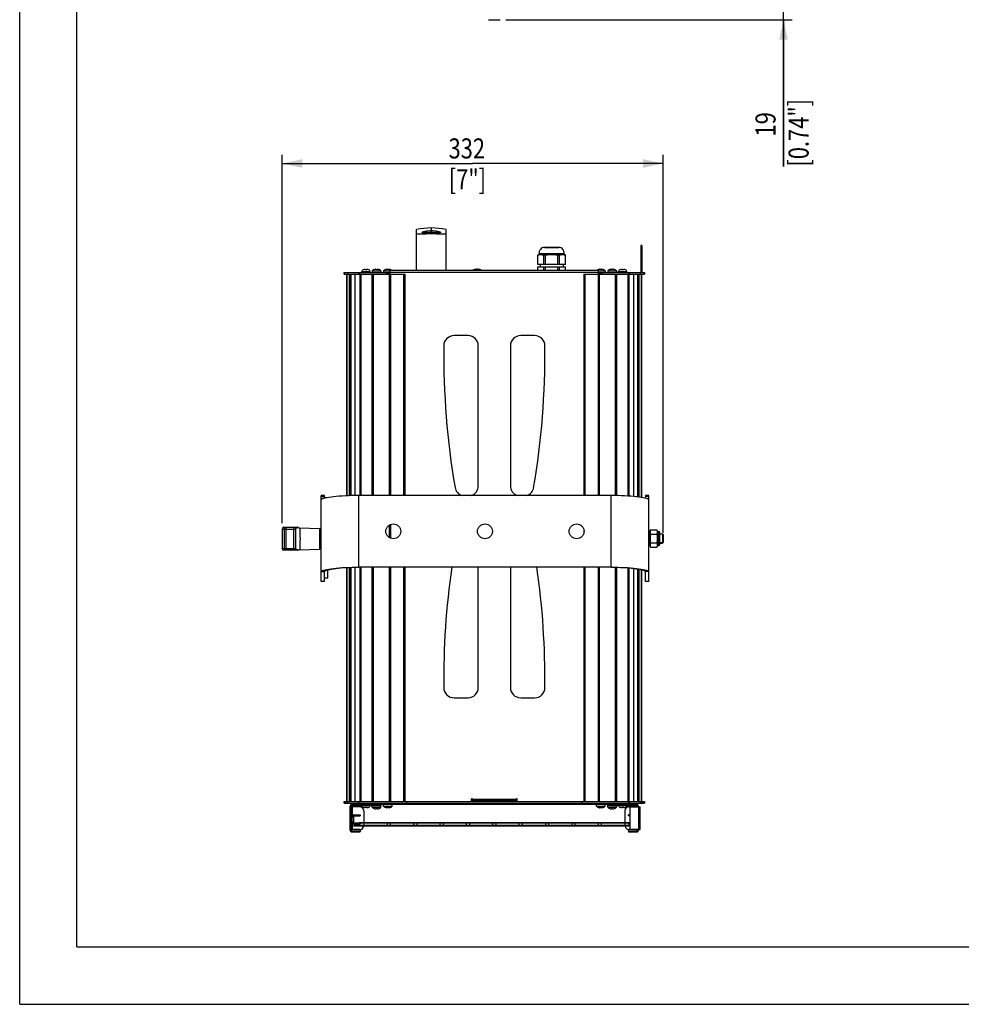
# Model space of a CAD drawing. Extents: x 0 to 420, y 0 to 297.
# Drawn here: x 0 to 164, y 0 to 172 of the extents above; entities that cross this region are included whole.
import ezdxf

# ---------------------------------------------------------------- set-up
doc = ezdxf.new("R2010")
doc.units = 0
doc.header["$LTSCALE"] = 23.1
doc.header["$MEASUREMENT"] = 0
doc.layers.get('0').update_dxf_attribs({"linetype": 'CONTINUOUS'})
for name, color, linetype in [('3_ALL_AXES', 7, 'CONTINUOUS'), ('7_ALL_FEATURES', 7, 'CONTINUOUS'), ('ASSI', 7, 'CONTINUOUS')]:
    doc.layers.add(name, color=color, linetype=linetype)
doc.styles.get("Standard").update_dxf_attribs({"font": 'txt', "width": 0.8})

# ---------------------------------------------------------------- blocks, each defined once
blk = doc.blocks.new('_FILLED')
at = {"color": 0, "linetype": 'ByBlock'}
blk.add_solid([(0, 0), (-1, 0.214), (-1, -0.214)], dxfattribs=at)

msp = doc.modelspace()

# ---------------------------------------------------------------- linework, layer by layer
at = {"color": 7, "linetype": 'Continuous'}
for p, q in [((0, 0), (0, 297)), ((0, 0), (0, 297)), ((10, 10), (10, 287)), ((69.25, 128.08), (69.25, 135.18)), ((70.39, 134.63), (70.42, 134.66)), ((70.42, 134.66), (70.46, 134.67)), ((70.45, 134.63), (70.45, 134.63)), ((70.45, 134.63), (70.45, 134.63)), ((71.85, 134.65), (71.85, 135.47)), ((71.85, 134.65), (71.85, 134.61)), ((71.85, 134.48), (71.85, 134.61)), ((73.19, 134.74), (73.16, 134.76)), ((73.24, 134.67), (73.26, 134.66)), ((73.32, 134.63), (73.24, 134.62)), ((73.25, 134.63), (73.25, 134.63)), ((73.25, 134.63), (73.25, 134.63)), ((73.26, 134.66), (73.27, 134.66)), ((73.37, 134.64), (73.32, 134.63)), ((74.45, 128.08), (74.45, 135.18)), ((90.41, 130.75), (90.65, 130.82)), ((90.41, 129.08), (90.41, 130.75)), ((90.65, 130.82), (90.65, 130.98)), ((90.65, 130.98), (95.05, 130.98)), ((90.65, 130.82), (95.05, 130.82)), ((91.48, 129.08), (91.48, 130.75)), ((91.59, 132.07), (91.6, 132.07)), ((94.1, 132.07), (91.59, 132.07)), ((91.61, 132.07), (94.09, 132.07)), ((91.78, 129.08), (91.78, 130.75)), ((93.92, 129.08), (93.92, 130.75)), ((94.1, 132.07), (94.1, 132.07)), ((94.22, 129.08), (94.22, 130.75)), ((95.05, 130.82), (95.05, 130.98)), ((95.29, 130.75), (95.05, 130.82)), ((95.29, 129.08), (95.29, 130.75)), ((95.29, 129.08), (90.41, 129.08)), ((90.85, 129.08), (90.85, 128.68)), ((94.85, 129.08), (94.85, 128.68)), ((56.65, 127.38), (56.65, 127.68)), ((56.65, 127.68), (64.65, 127.68)), ((56.65, 127.38), (67.26, 127.38)), ((56.77, 127.38), (56.77, 127.68)), ((57.57, 88.75), (57.57, 127.38)), ((57.73, 88.75), (57.73, 127.38)), ((57.86, 88.76), (57.86, 127.38)), ((58.5, 127.38), (58.5, 88.77)), ((58.52, 127.38), (58.52, 88.77)), ((59.18, 127.38), (59.18, 127.68)), ((59.39, 127.38), (59.39, 127.68)), ((59.39, 127.38), (59.39, 88.78)), ((59.56, 127.38), (59.56, 88.78)), ((61.54, 127.98), (61.54, 127.68)), ((61.54, 127.98), (63.04, 127.98)), ((61.54, 88.78), (61.54, 127.38)), ((61.78, 88.78), (61.78, 127.38)), ((61.86, 128.18), (61.86, 128.19)), ((62.15, 128.18), (62.15, 128.25)), ((62.43, 128.25), (62.43, 128.18)), ((62.72, 128.19), (62.72, 128.18)), ((63.04, 127.98), (63.04, 127.68)), ((63.52, 127.98), (63.52, 127.68)), ((63.52, 127.98), (64.65, 127.98)), ((63.84, 128.18), (63.84, 128.19)), ((64.11, 127.38), (64.11, 127.68)), ((64.13, 128.18), (64.13, 128.25)), ((64.35, 127.38), (64.35, 127.68)), ((64.41, 128.25), (64.41, 128.18)), ((64.49, 127.38), (64.49, 88.78)), ((64.55, 127.68), (64.55, 127.38)), ((64.7, 128.19), (64.7, 128.18)), ((64.7, 127.38), (64.7, 88.78)), ((67.06, 88.78), (67.06, 127.38)), ((67.26, 88.78), (67.26, 127.38)), ((79.19, 128.13), (80.51, 128.13)), ((79.42, 128.21), (79.42, 128.22)), ((79.71, 128.21), (79.71, 128.26)), ((79.99, 128.26), (79.99, 128.21)), ((80.28, 128.22), (80.28, 128.21)), ((90.41, 128.08), (90.41, 128.68)), ((90.41, 128.68), (95.29, 128.68)), ((91.48, 128.08), (91.48, 128.68)), ((91.78, 128.08), (91.78, 128.68)), ((93.92, 128.08), (93.92, 128.68)), ((94.22, 128.08), (94.22, 128.68)), ((95.29, 128.08), (95.29, 128.68)), ((98.44, 127.38), (98.44, 88.78)), ((98.44, 127.38), (109.05, 127.38)), ((98.64, 127.38), (98.64, 88.78)), ((101, 128.18), (101, 128.19)), ((101, 88.78), (101, 127.38)), ((101.05, 127.98), (102.18, 127.98)), ((101.05, 127.68), (109.05, 127.68)), ((101.15, 127.68), (101.15, 127.38)), ((101.21, 88.78), (101.21, 127.38)), ((101.29, 128.18), (101.29, 128.25)), ((101.35, 127.68), (101.35, 127.38)), ((101.57, 128.25), (101.57, 128.18)), ((101.58, 127.68), (101.58, 127.38)), ((101.86, 128.19), (101.86, 128.18)), ((102.18, 127.98), (102.18, 127.68)), ((102.66, 127.98), (102.66, 127.68)), ((102.66, 127.98), (104.16, 127.98)), ((102.98, 128.18), (102.98, 128.19)), ((103.27, 128.18), (103.27, 128.25)), ((103.55, 128.25), (103.55, 128.18)), ((103.84, 128.19), (103.84, 128.18)), ((103.91, 127.38), (103.91, 88.77)), ((104.16, 127.98), (104.16, 127.68)), ((104.16, 127.38), (104.16, 88.76)), ((106.14, 127.38), (106.14, 88.68)), ((106.31, 127.38), (106.31, 127.68)), ((106.31, 127.38), (106.31, 88.67)), ((106.52, 127.38), (106.52, 127.68)), ((107.18, 88.6), (107.18, 127.38)), ((107.19, 88.6), (107.19, 127.38)), ((107.83, 127.38), (107.83, 88.53)), ((107.96, 127.38), (107.96, 88.51)), ((108.13, 88.49), (108.13, 127.38)), ((108.93, 127.68), (108.93, 127.38)), ((109.05, 127.68), (109.05, 127.38)), ((53.58, 88.38), (53.21, 88.38)), ((52.61, 82.88), (52.57, 82.88)), ((64.49, 83.61), (64.49, 81.44)), ((64.7, 83.72), (64.7, 81.33)), ((98.44, 82.93), (98.44, 82.12)), ((109.91, 82.28), (110.11, 82.78)), ((110.11, 82.78), (111.21, 82.78)), ((111.21, 82.78), (111.3, 82.55)), ((111.21, 82.78), (111.27, 82.59)), ((111.3, 80), (111.3, 82.55)), ((111.41, 82.48), (111.55, 82.48)), ((111.41, 82.48), (111.41, 80.08)), ((111.55, 82.48), (111.55, 80.08)), ((110.11, 82.03), (111.21, 82.03)), ((111.71, 80.24), (111.71, 82.32)), ((111.71, 82.08), (112.21, 82.08)), ((112.31, 81.98), (112.21, 82.08)), ((112.21, 82.08), (112.21, 81.7)), ((112.21, 81.7), (112.21, 81.49)), ((112.21, 81.49), (112.21, 80.48)), ((112.26, 80.53), (112.26, 82.03)), ((112.31, 81.98), (112.31, 80.58)), ((109.91, 80.28), (110.11, 79.77)), ((110.11, 80.52), (111.21, 80.52)), ((110.11, 79.77), (111.21, 79.77)), ((111.21, 79.77), (111.3, 80)), ((111.27, 79.96), (111.21, 79.77)), ((111.29, 80.15), (111.27, 79.96)), ((111.41, 80.08), (111.55, 80.08)), ((111.71, 80.48), (112.21, 80.48)), ((112.31, 80.58), (112.21, 80.48)), ((53.79, 74.38), (53.79, 75.81)), ((57.57, 35.38), (57.57, 76.24)), ((57.73, 35.38), (57.73, 76.25)), ((57.86, 35.38), (57.86, 76.25)), ((58.5, 76.27), (58.5, 35.38)), ((58.52, 76.27), (58.52, 35.38)), ((59.39, 76.28), (59.39, 35.38)), ((59.56, 76.28), (59.56, 35.38)), ((61.54, 35.38), (61.54, 76.28)), ((61.78, 35.38), (61.78, 76.28)), ((64.49, 76.28), (64.49, 35.38)), ((64.7, 76.28), (64.7, 35.38)), ((67.06, 35.38), (67.06, 76.28)), ((67.26, 35.38), (67.26, 76.28)), ((98.44, 76.28), (98.44, 35.38)), ((98.64, 76.28), (98.64, 35.38)), ((101, 35.38), (101, 76.28)), ((101.21, 35.38), (101.21, 76.28)), ((103.91, 76.27), (103.91, 35.38)), ((104.16, 76.26), (104.16, 35.38)), ((106.14, 76.17), (106.14, 35.38)), ((106.31, 76.15), (106.31, 35.38)), ((107.18, 35.38), (107.18, 76.07)), ((107.19, 35.38), (107.19, 76.06)), ((107.83, 75.98), (107.83, 35.38)), ((107.96, 75.95), (107.96, 35.38)), ((108.13, 35.38), (108.13, 75.92)), ((53.79, 74.38), (53.21, 74.38)), ((56.65, 35.38), (79.05, 35.38)), ((56.65, 35.08), (56.65, 35.38)), ((56.65, 35.08), (109.05, 35.08)), ((56.88, 35.08), (56.88, 35.38)), ((57.11, 35.38), (57.11, 35.08)), ((59.18, 35.08), (59.18, 35.38)), ((59.35, 34.88), (59.35, 35.08)), ((59.39, 35.08), (59.39, 35.38)), ((60.57, 34.88), (60.57, 35.08)), ((67.07, 34.88), (61.42, 34.88)), ((61.54, 34.38), (61.54, 34.68)), ((61.54, 34.38), (63.04, 34.38)), ((63.04, 34.38), (63.04, 34.68)), ((63.52, 34.58), (63.52, 34.88)), ((63.52, 34.58), (65.02, 34.58)), ((63.84, 34.36), (63.84, 34.37)), ((64.13, 34.3), (64.13, 34.37)), ((64.41, 34.37), (64.41, 34.3)), ((64.7, 34.37), (64.7, 34.36)), ((65.02, 34.58), (65.02, 34.88)), ((67.5, 35.38), (67.5, 35.08)), ((86.65, 35.38), (109.05, 35.38)), ((98.2, 35.38), (98.2, 35.08)), ((104.27, 34.88), (98.62, 34.88)), ((100.68, 34.58), (100.68, 34.88)), ((100.68, 34.58), (102.18, 34.58)), ((101, 34.36), (101, 34.37)), ((101.29, 34.3), (101.29, 34.37)), ((101.57, 34.37), (101.57, 34.3)), ((101.86, 34.37), (101.86, 34.36)), ((102.18, 34.58), (102.18, 34.88)), ((102.66, 34.38), (102.66, 34.68)), ((102.66, 34.38), (104.16, 34.38)), ((104.16, 34.38), (104.16, 34.68)), ((105.13, 35.08), (105.13, 34.88)), ((106.31, 35.08), (106.31, 35.38)), ((106.35, 35.08), (106.35, 34.88)), ((106.52, 35.08), (106.52, 35.38)), ((108.58, 35.38), (108.58, 35.08)), ((108.81, 35.38), (108.81, 35.08)), ((109.05, 35.38), (109.05, 35.08)), ((61.86, 34.16), (61.86, 34.17)), ((62.15, 34.1), (62.15, 34.17)), ((62.43, 34.17), (62.43, 34.1)), ((62.72, 34.17), (62.72, 34.16)), ((102.98, 34.16), (102.98, 34.17)), ((103.27, 34.1), (103.27, 34.17)), ((103.55, 34.17), (103.55, 34.1)), ((103.84, 34.17), (103.84, 34.16)), ((10, 10), (410, 10)), ((0, 0), (420, 0)), ((0, 0), (420, 0))]:
    msp.add_line(p, q, dxfattribs=at)
at = {"color": 2, "linetype": 'Continuous'}
for p, q in [((133.32, 146.17), (133.32, 173.4)), ((84.85, 171.8), (134.82, 171.8)), ((133.32, 171.8), (133.32, 146.17)), ((45.81, 83.93), (45.81, 148.21)), ((112.31, 82.28), (112.31, 148.21)), ((45.81, 146.71), (79.06, 146.71)), ((112.31, 146.71), (79.06, 146.71)), ((112.26, 82.03), (111.71, 82.03)), ((112.26, 80.53), (111.71, 80.53))]:
    msp.add_line(p, q, dxfattribs=at)
at = {"color": 7, "linetype": 'Continuous'}
for points in [[(69.25, 134.5), (69.26, 134.48), (69.3, 134.46), (69.37, 134.44), (69.46, 134.43), (69.58, 134.42), (69.74, 134.42), (69.93, 134.43), (70.19, 134.44), (70.52, 134.45), (70.92, 134.46), (71.37, 134.47), (71.85, 134.48)], [(70.23, 134.69), (70.25, 134.72), (70.31, 134.76), (70.41, 134.79), (70.55, 134.83), (70.71, 134.87), (70.91, 134.9), (71.12, 134.93), (71.36, 134.96), (71.6, 134.97), (71.85, 134.97)], [(70.33, 134.64), (70.29, 134.65), (70.26, 134.66), (70.25, 134.67), (70.24, 134.68), (70.23, 134.69)], [(70.48, 134.62), (70.42, 134.63), (70.38, 134.64), (70.35, 134.64), (70.33, 134.65), (70.32, 134.65)], [(70.46, 134.62), (70.38, 134.63), (70.33, 134.64)], [(70.53, 134.75), (70.5, 134.73), (70.47, 134.7), (70.45, 134.66), (70.45, 134.63)], [(71.85, 134.61), (71.59, 134.61), (71.33, 134.61), (71.08, 134.61), (70.87, 134.61), (70.7, 134.61), (70.56, 134.62), (70.46, 134.62)], [(71.57, 134.61), (71.28, 134.61), (71.14, 134.61), (71.02, 134.61), (70.9, 134.61), (70.8, 134.61), (70.7, 134.61), (70.62, 134.62), (70.54, 134.62), (70.48, 134.62)], [(71.85, 134.94), (71.74, 134.94), (71.6, 134.94), (71.47, 134.93), (71.34, 134.92), (71.22, 134.91), (71.12, 134.9), (71.02, 134.88), (70.93, 134.87), (70.85, 134.85), (70.77, 134.84), (70.71, 134.82), (70.65, 134.8), (70.61, 134.79), (70.57, 134.77), (70.53, 134.75)], [(71.85, 134.94), (71.63, 134.94), (71.41, 134.93), (71.2, 134.91), (71.01, 134.88), (70.85, 134.85), (70.72, 134.82), (70.62, 134.79), (70.56, 134.76), (70.54, 134.73)], [(70.54, 134.73), (70.56, 134.7), (70.62, 134.69), (70.71, 134.67), (70.84, 134.66), (71.01, 134.65), (71.19, 134.65), (71.4, 134.65), (71.62, 134.65), (71.85, 134.65)], [(71.85, 134.61), (71.72, 134.61), (71.57, 134.61)], [(71.85, 134.97), (72.11, 134.97), (72.37, 134.95), (72.62, 134.93), (72.83, 134.9), (73, 134.87), (73.14, 134.84), (73.24, 134.81), (73.32, 134.78), (73.37, 134.76), (73.41, 134.74), (73.43, 134.73), (73.45, 134.71), (73.46, 134.7), (73.46, 134.69)], [(73.16, 134.73), (73.14, 134.76), (73.08, 134.79), (72.98, 134.82), (72.85, 134.85), (72.69, 134.88), (72.5, 134.91), (72.29, 134.93), (72.07, 134.94), (71.85, 134.94)], [(73.16, 134.76), (73.13, 134.77), (73.09, 134.79), (73.04, 134.81), (72.98, 134.82), (72.92, 134.84), (72.85, 134.85), (72.76, 134.87), (72.67, 134.88), (72.58, 134.9), (72.47, 134.91), (72.35, 134.92), (72.23, 134.93), (72.1, 134.94), (71.96, 134.94), (71.85, 134.94)], [(71.85, 134.65), (72.07, 134.65), (72.3, 134.65), (72.5, 134.65), (72.69, 134.65), (72.85, 134.66), (72.98, 134.67), (73.08, 134.69), (73.14, 134.7), (73.16, 134.73)], [(73.22, 134.62), (73.16, 134.62), (73.08, 134.62), (73, 134.61), (72.9, 134.61), (72.8, 134.61), (72.68, 134.61), (72.56, 134.61), (72.42, 134.61), (72.28, 134.61), (72.13, 134.61), (71.98, 134.61), (71.85, 134.61)], [(73.24, 134.62), (73.14, 134.62), (73, 134.61), (72.83, 134.61), (72.62, 134.61), (72.38, 134.61), (72.11, 134.61), (71.85, 134.61)], [(71.85, 134.48), (72.33, 134.47), (72.78, 134.46), (73.18, 134.45), (73.51, 134.44), (73.77, 134.43), (73.96, 134.42), (74.11, 134.42), (74.23, 134.43), (74.33, 134.44), (74.39, 134.46), (74.44, 134.48), (74.45, 134.5)], [(73.25, 134.63), (73.24, 134.67), (73.22, 134.71), (73.19, 134.74)], [(73.38, 134.65), (73.38, 134.65), (73.37, 134.65), (73.35, 134.64), (73.32, 134.64), (73.28, 134.63), (73.22, 134.62)], [(73.27, 134.66), (73.3, 134.64), (73.31, 134.64)], [(73.46, 134.69), (73.46, 134.68), (73.45, 134.67), (73.44, 134.66), (73.41, 134.65), (73.37, 134.64)], [(90.41, 130.75), (90.59, 130.79), (90.77, 130.81), (90.94, 130.82)], [(90.94, 130.82), (91.08, 130.82), (91.21, 130.8), (91.34, 130.78), (91.48, 130.75)], [(91.48, 130.75), (91.63, 130.75), (91.78, 130.75)], [(91.78, 130.75), (92.14, 130.79), (92.49, 130.81), (92.85, 130.82)], [(92.85, 130.82), (93.2, 130.81), (93.56, 130.79), (93.92, 130.75)], [(93.92, 130.75), (94.07, 130.75), (94.22, 130.75)], [(94.22, 130.75), (94.4, 130.79), (94.58, 130.81), (94.75, 130.82)], [(94.75, 130.82), (94.89, 130.82), (95.02, 130.8), (95.15, 130.78), (95.29, 130.75)], [(62.15, 128.25), (62.14, 128.25), (62.13, 128.25), (62.11, 128.25), (62.08, 128.25)], [(62.5, 128.25), (62.47, 128.25), (62.45, 128.25), (62.43, 128.25), (62.43, 128.25)], [(64.13, 128.25), (64.12, 128.25), (64.11, 128.25), (64.09, 128.25), (64.06, 128.25)], [(64.48, 128.25), (64.45, 128.25), (64.43, 128.25), (64.41, 128.25), (64.41, 128.25)], [(79.71, 128.26), (79.7, 128.26), (79.69, 128.26), (79.67, 128.26), (79.64, 128.26)], [(80.06, 128.26), (80.03, 128.26), (80.01, 128.26), (79.99, 128.26), (79.99, 128.26)], [(101.29, 128.25), (101.28, 128.25), (101.27, 128.25), (101.25, 128.25), (101.22, 128.25)], [(101.64, 128.25), (101.61, 128.25), (101.59, 128.25), (101.57, 128.25), (101.57, 128.25)], [(103.27, 128.25), (103.26, 128.25), (103.25, 128.25), (103.23, 128.25), (103.2, 128.25)], [(103.62, 128.25), (103.59, 128.25), (103.57, 128.25), (103.55, 128.25), (103.55, 128.25)], [(110.11, 82.78), (110.05, 82.59), (110.03, 82.4), (110.05, 82.22), (110.11, 82.03)], [(111.27, 82.59), (111.29, 82.4), (111.27, 82.22), (111.21, 82.03)], [(110.11, 82.03), (110.05, 81.65), (110.03, 81.27), (110.05, 80.9), (110.11, 80.52)], [(111.21, 82.03), (111.27, 81.65), (111.29, 81.27), (111.27, 80.9), (111.21, 80.52)], [(110.11, 80.52), (110.05, 80.33), (110.03, 80.15), (110.05, 79.96), (110.11, 79.77)], [(111.21, 80.52), (111.27, 80.33), (111.29, 80.15)], [(62.08, 34.1), (62.11, 34.1), (62.13, 34.1), (62.14, 34.1), (62.15, 34.1)], [(62.43, 34.1), (62.43, 34.1), (62.45, 34.1), (62.47, 34.1), (62.5, 34.1)], [(64.06, 34.3), (64.09, 34.3), (64.11, 34.3), (64.12, 34.3), (64.13, 34.3)], [(64.41, 34.3), (64.41, 34.3), (64.43, 34.3), (64.45, 34.3), (64.48, 34.3)], [(101.22, 34.3), (101.25, 34.3), (101.27, 34.3), (101.28, 34.3), (101.29, 34.3)], [(101.57, 34.3), (101.57, 34.3), (101.59, 34.3), (101.61, 34.3), (101.64, 34.3)], [(103.2, 34.1), (103.23, 34.1), (103.25, 34.1), (103.26, 34.1), (103.27, 34.1)], [(103.55, 34.1), (103.55, 34.1), (103.57, 34.1), (103.59, 34.1), (103.62, 34.1)]]:
    msp.add_lwpolyline(points, dxfattribs=at)
for centre, radius, start, end in [((71.85, 124), 11.47, 76.8984, 103.1016), ((91.64, 131.08), 1, 92.8652, 185.7392), ((94.05, 131.08), 1, 354.2608, 87.1348), ((62.29, 127.19), 1.09, 113.2911, 133.6028), ((62.29, 127.19), 1.08, 101.2286, 113.4982), ((62.29, 127.19), 0.999, 81.943, 98.057), ((62.29, 127.19), 1.08, 66.5018, 78.7714), ((62.29, 127.19), 1.09, 46.3972, 66.7089), ((64.27, 127.19), 1.09, 113.2911, 133.6028), ((64.27, 127.19), 1.08, 101.2286, 113.4982), ((64.27, 127.19), 0.999, 81.943, 98.057), ((64.27, 127.19), 1.08, 66.5018, 78.7714), ((64.27, 127.19), 1.09, 55.4513, 66.7089), ((79.27, 127.95), 0.2, 114.0894, 141.221), ((79.85, 126.65), 1.62, 105.3829, 114.0895), ((79.85, 126.65), 1.61, 97.4716, 105.442), ((79.85, 126.65), 1.56, 84.8608, 95.1392), ((79.85, 126.65), 1.61, 74.558, 82.5284), ((79.85, 126.65), 1.62, 65.9105, 74.6171), ((80.43, 127.95), 0.2, 38.779, 65.9106), ((101.43, 127.19), 1.09, 113.2911, 124.5487), ((101.43, 127.19), 1.08, 101.2286, 113.4982), ((101.43, 127.19), 0.999, 81.943, 98.057), ((101.43, 127.19), 1.08, 66.5018, 78.7714), ((101.43, 127.19), 1.09, 46.3972, 66.7089), ((103.41, 127.19), 1.09, 113.2911, 133.6028), ((103.41, 127.19), 1.08, 101.2286, 113.4982), ((103.41, 127.19), 0.999, 81.943, 98.057), ((103.41, 127.19), 1.08, 66.5018, 78.7714), ((103.41, 127.19), 1.09, 46.3972, 66.7089), ((111.41, 82.6), 0.12, 201.7576, 270), ((111.55, 82.32), 0.16, 0, 90), ((111.41, 79.96), 0.12, 90, 158.2424), ((111.55, 80.24), 0.16, 270, 360), ((62.29, 35.16), 1.09, 226.3972, 246.7089), ((62.29, 35.16), 1.09, 293.2911, 313.6028), ((64.27, 35.36), 1.09, 226.3972, 246.7089), ((64.27, 35.36), 1.08, 246.5018, 258.7714), ((64.27, 35.36), 0.999, 261.943, 278.057), ((64.27, 35.36), 1.08, 281.2286, 293.4982), ((64.27, 35.36), 1.09, 293.2911, 313.6028), ((101.43, 35.36), 1.09, 226.3972, 246.7089), ((101.43, 35.36), 1.08, 246.5018, 258.7714), ((101.43, 35.36), 0.999, 261.943, 278.057), ((101.43, 35.36), 1.08, 281.2286, 293.4982), ((101.43, 35.36), 1.09, 293.2911, 313.6028), ((103.41, 35.16), 1.09, 226.3972, 246.7089), ((103.41, 35.16), 1.09, 293.2911, 313.6028), ((62.29, 35.16), 1.08, 246.5018, 258.7714), ((62.29, 35.16), 0.999, 261.943, 278.057), ((62.29, 35.16), 1.08, 281.2286, 293.4982), ((103.41, 35.16), 1.08, 246.5018, 258.7714), ((103.41, 35.16), 0.999, 261.943, 278.057), ((103.41, 35.16), 1.08, 281.2286, 293.4982)]:
    msp.add_arc(centre, radius, start, end, dxfattribs=at)
at = {"layer": '3_ALL_AXES', "color": 7, "linetype": 'Continuous'}
for p, q in [((81.85, 171.8), (83.85, 171.8)), ((108.41, 132.38), (108.41, 127.68)), ((108.61, 132.38), (108.41, 132.38)), ((108.61, 131.88), (108.41, 131.88)), ((108.61, 129.21), (108.41, 129.21)), ((59.7, 127.68), (59.7, 127.88)), ((59.7, 127.88), (61.2, 127.88)), ((61.2, 127.68), (61.2, 127.88)), ((104.5, 127.68), (104.5, 127.88)), ((104.5, 127.88), (106, 127.88)), ((106, 127.68), (106, 127.88)), ((108.61, 128.7), (108.41, 128.7)), ((109.91, 82.48), (109.81, 82.48)), ((109.91, 80.08), (109.91, 82.48)), ((109.91, 80.08), (109.81, 80.08)), ((57.85, 34.48), (57.65, 34.48)), ((57.65, 34.48), (57.65, 30.48)), ((58.05, 34.88), (61.42, 34.88)), ((58.05, 34.68), (58.05, 34.88)), ((62.35, 34.68), (62.35, 34.88)), ((63.05, 34.88), (63.05, 34.68)), ((79.05, 35.58), (79.05, 35.38)), ((79.05, 35.38), (86.65, 35.38)), ((79.55, 35.58), (79.55, 35.38)), ((86.15, 35.58), (86.15, 35.38)), ((86.65, 35.58), (86.65, 35.38)), ((102.65, 34.68), (102.65, 34.88)), ((103.35, 34.68), (103.35, 34.88)), ((104.27, 34.88), (107.65, 34.88)), ((107.65, 34.68), (107.65, 34.88)), ((108.05, 34.48), (108.29, 34.48)), ((108.15, 30.48), (108.15, 34.48)), ((108.19, 30.48), (108.19, 34.48)), ((108.05, 33.68), (108.15, 33.68)), ((108.29, 33.68), (108.19, 33.68)), ((106.53, 31.58), (58.35, 31.58)), ((106.53, 31.18), (58.35, 31.18)), ((58.35, 31.08), (58.35, 31.18)), ((64.15, 31.58), (64.15, 31.18)), ((64.75, 31.18), (64.75, 31.58)), ((68.75, 31.58), (68.75, 31.18)), ((69.35, 31.18), (69.35, 31.58)), ((73.35, 31.58), (73.35, 31.18)), ((73.95, 31.18), (73.95, 31.58)), ((77.95, 31.58), (77.95, 31.18)), ((78.55, 31.18), (78.55, 31.58)), ((82.55, 31.58), (82.55, 31.18)), ((83.15, 31.18), (83.15, 31.58)), ((87.15, 31.58), (87.15, 31.18)), ((87.75, 31.18), (87.75, 31.58)), ((91.75, 31.58), (91.75, 31.18)), ((92.35, 31.18), (92.35, 31.58)), ((96.35, 31.58), (96.35, 31.18)), ((96.95, 31.18), (96.95, 31.58)), ((100.95, 31.58), (100.95, 31.18)), ((101.55, 31.18), (101.55, 31.58)), ((108.05, 31.28), (108.15, 31.28)), ((108.29, 31.28), (108.19, 31.28)), ((57.85, 30.48), (57.65, 30.48)), ((58.05, 30.28), (58.05, 30.08)), ((58.05, 30.08), (59.45, 30.08)), ((58.75, 30.28), (58.75, 30.08)), ((59.45, 30.28), (59.45, 30.08)), ((106.25, 30.28), (106.25, 30.08)), ((106.25, 30.08), (107.65, 30.08)), ((106.95, 30.28), (106.95, 30.08)), ((107.65, 30.28), (107.65, 30.08)), ((108.05, 30.48), (108.29, 30.48))]:
    msp.add_line(p, q, dxfattribs=at)
at = {"layer": '3_ALL_AXES', "color": 3, "linetype": 'Continuous'}
for p, q in [((108.61, 132.38), (108.61, 127.68)), ((57.09, 88.73), (57.09, 127.38)), ((57.18, 88.73), (57.18, 127.38)), ((64.65, 127.38), (64.65, 128.08)), ((64.65, 128.08), (101.05, 128.08)), ((101.05, 127.68), (64.65, 127.68)), ((101.05, 127.38), (101.05, 128.08)), ((108.52, 88.43), (108.52, 127.38)), ((108.61, 88.41), (108.61, 127.38)), ((78.25, 116.68), (75.82, 116.68)), ((89.88, 116.68), (87.45, 116.68)), ((80.05, 90.48), (80.05, 114.88)), ((85.65, 114.88), (85.65, 90.48)), ((57.09, 35.38), (57.09, 76.22)), ((57.18, 35.38), (57.18, 76.22)), ((80.05, 55.28), (80.05, 76.28)), ((85.65, 76.28), (85.65, 55.28)), ((108.52, 35.38), (108.52, 75.84)), ((108.61, 35.38), (108.61, 75.82)), ((75.82, 53.48), (78.25, 53.48)), ((87.45, 53.48), (89.88, 53.48)), ((59.35, 34.48), (57.85, 34.48)), ((57.85, 34.48), (57.85, 30.48)), ((58.05, 34.68), (63.05, 34.68)), ((58.05, 34.48), (58.05, 33.02)), ((78.85, 35.78), (86.85, 35.78)), ((78.85, 35.38), (78.85, 35.78)), ((78.85, 35.58), (86.85, 35.58)), ((79.05, 35.58), (79.05, 35.78)), ((86.65, 35.78), (86.65, 35.58)), ((86.85, 35.38), (86.85, 35.78)), ((102.65, 34.68), (107.65, 34.68)), ((106.35, 34.48), (108.05, 34.48)), ((106.53, 30.48), (106.53, 34.48)), ((106.58, 30.48), (106.58, 34.48)), ((108.03, 34.48), (108.03, 30.48)), ((108.05, 30.48), (108.05, 34.48)), ((108.29, 30.48), (108.29, 34.48)), ((58.05, 32.72), (58.25, 32.72)), ((58.25, 32.72), (58.25, 31.84)), ((60.05, 33.78), (60.05, 31.68)), ((105.65, 33.78), (105.65, 31.68)), ((58.05, 31.84), (58.25, 31.84)), ((58.05, 31.53), (58.05, 30.48)), ((106.53, 31.08), (58.35, 31.08)), ((106.46, 31.68), (59.23, 31.68)), ((60.05, 31.58), (60.05, 31.18)), ((105.65, 31.58), (105.65, 31.18)), ((59.35, 30.48), (57.85, 30.48)), ((58.05, 30.28), (59.45, 30.28)), ((106.25, 30.28), (107.65, 30.28)), ((108.05, 30.48), (106.35, 30.48))]:
    msp.add_line(p, q, dxfattribs=at)
at = {"layer": '3_ALL_AXES', "color": 7, "linetype": 'Continuous'}
for centre, radius, start, end in [((60.25, 127.64), 0.6, 104.5077, 156.4218), ((60.65, 127.64), 0.6, 23.5782, 75.4923), ((105.05, 127.64), 0.6, 104.5077, 156.4218), ((105.45, 127.64), 0.6, 23.5782, 75.4923), ((58.05, 34.48), 0.4, 90, 180), ((60.25, 34.92), 0.6, 203.5782, 255.4923), ((60.65, 34.92), 0.6, 284.5077, 336.4218), ((105.05, 34.92), 0.6, 203.5782, 255.4923), ((105.45, 34.92), 0.6, 284.5077, 336.4218), ((107.65, 34.48), 0.4, 0, 90), ((58.05, 30.48), 0.4, 180, 270), ((107.65, 30.48), 0.4, 270, 360)]:
    msp.add_arc(centre, radius, start, end, dxfattribs=at)
at = {"layer": '3_ALL_AXES', "color": 3, "linetype": 'Continuous'}
for centre, radius, start, end in [((75.82, 114.88), 1.8, 90, 179.4655), ((78.25, 114.88), 1.8, 0, 90), ((87.45, 114.88), 1.8, 90, 180), ((89.88, 114.88), 1.8, 0.5345, 90), ((214.01, 113.59), 140, 179.4655, 189.6267), ((-48.32, 113.59), 140, 350.3733, 0.5345), ((77.76, 90.48), 1.8, 189.6267, 251.141), ((78.25, 90.48), 1.8, 288.9539, 360), ((87.45, 90.48), 1.8, 180, 251.0461), ((87.94, 90.48), 1.8, 288.859, 350.3733), ((214.01, 56.56), 140, 171.906, 180.5345), ((-48.32, 56.56), 140, 359.4655, 8.094), ((75.82, 55.28), 1.8, 180.5345, 270), ((78.25, 55.28), 1.8, 270, 360), ((87.45, 55.28), 1.8, 180, 270), ((89.88, 55.28), 1.8, 270, 359.4655), ((58.05, 34.48), 0.2, 90, 180), ((59.35, 33.78), 0.7, 0, 90), ((78.95, 35.78), 0.1, 0, 180), ((86.75, 35.78), 0.1, 0, 180), ((106.35, 33.78), 0.7, 90, 180), ((107.65, 34.48), 0.2, 0, 90), ((59.35, 31.18), 0.7, 270, 351.7645), ((106.35, 31.18), 0.7, 188.2355, 270), ((58.05, 30.48), 0.2, 180, 270), ((107.65, 30.48), 0.2, 270, 360)]:
    msp.add_arc(centre, radius, start, end, dxfattribs=at)
at = {"layer": '7_ALL_FEATURES', "color": 7, "linetype": 'Continuous'}
for p, q in [((60.1, 128.22), (60.1, 128.22)), ((60.16, 128.23), (60.14, 128.22)), ((60.18, 128.23), (60.16, 128.23)), ((60.2, 128.23), (60.18, 128.23)), ((60.22, 128.23), (60.2, 128.23)), ((60.24, 128.23), (60.22, 128.23)), ((60.25, 128.24), (60.24, 128.23)), ((60.25, 128.24), (60.4, 128.24)), ((60.4, 128.22), (60.4, 128.24)), ((60.5, 128.24), (60.5, 128.22)), ((60.5, 128.24), (60.64, 128.24)), ((60.66, 128.23), (60.64, 128.24)), ((60.68, 128.23), (60.66, 128.23)), ((60.69, 128.23), (60.68, 128.23)), ((60.7, 128.23), (60.69, 128.23)), ((60.71, 128.23), (60.7, 128.23)), ((60.72, 128.23), (60.71, 128.23)), ((60.74, 128.23), (60.72, 128.23)), ((60.76, 128.22), (60.74, 128.23)), ((60.78, 128.22), (60.76, 128.22)), ((60.8, 128.22), (60.78, 128.22)), ((60.8, 128.22), (60.8, 128.22)), ((104.9, 128.22), (104.9, 128.22)), ((104.96, 128.23), (104.94, 128.22)), ((104.94, 128.22), (104.94, 128.22)), ((104.96, 128.23), (104.96, 128.23)), ((104.98, 128.23), (104.96, 128.23)), ((104.99, 128.23), (104.98, 128.23)), ((105, 128.23), (104.99, 128.23)), ((105.02, 128.23), (105, 128.23)), ((105.04, 128.23), (105.02, 128.23)), ((105.05, 128.24), (105.04, 128.23)), ((105.05, 128.24), (105.2, 128.24)), ((105.2, 128.22), (105.2, 128.24)), ((105.3, 128.24), (105.3, 128.22)), ((105.3, 128.24), (105.44, 128.24)), ((105.46, 128.23), (105.44, 128.24)), ((105.48, 128.23), (105.46, 128.23)), ((105.49, 128.23), (105.48, 128.23)), ((105.5, 128.23), (105.49, 128.23)), ((105.51, 128.23), (105.5, 128.23)), ((105.52, 128.23), (105.51, 128.23)), ((105.54, 128.23), (105.52, 128.23)), ((105.56, 128.22), (105.54, 128.23)), ((105.58, 128.22), (105.56, 128.22)), ((105.6, 128.22), (105.58, 128.22)), ((105.6, 128.22), (105.6, 128.22)), ((53.21, 88.78), (52.61, 88.78)), ((52.61, 88.61), (53.21, 88.61)), ((53.21, 88.29), (53.21, 88.78)), ((109.81, 88.78), (109.21, 88.78)), ((109.21, 88.78), (109.21, 88.29)), ((109.81, 88.61), (109.21, 88.61)), ((45.81, 82.93), (45.81, 79.53)), ((45.81, 82.93), (48.18, 82.93)), ((46.11, 83.23), (48.49, 83.23)), ((46.18, 82.93), (46.18, 79.53)), ((46.45, 82.93), (46.45, 79.53)), ((47.86, 79.53), (47.86, 82.93)), ((48.18, 79.53), (48.18, 82.93)), ((48.88, 83.16), (52.32, 83.04)), ((52.32, 83.04), (52.32, 79.42)), ((45.81, 79.53), (48.18, 79.53)), ((48.49, 79.23), (46.11, 79.23)), ((48.88, 79.29), (52.32, 79.42)), ((48.88, 79.38), (48.88, 79.29)), ((52.61, 75.5), (53.21, 75.5)), ((53.21, 73.78), (53.21, 75.5)), ((109.81, 75.5), (109.21, 75.5)), ((109.21, 73.78), (109.21, 75.5)), ((53.21, 73.78), (52.61, 73.78)), ((109.81, 73.78), (109.21, 73.78)), ((58.05, 32.68), (57.85, 32.68)), ((57.85, 31.88), (57.85, 32.68)), ((58.25, 33.08), (59.45, 33.08)), ((58.25, 32.88), (58.25, 33.08)), ((58.75, 32.88), (58.75, 33.08)), ((59.45, 33.08), (59.45, 32.88)), ((60.1, 34.34), (60.12, 34.33)), ((60.1, 34.33), (60.1, 34.34)), ((60.12, 34.33), (60.14, 34.33)), ((60.14, 34.33), (60.16, 34.32)), ((60.16, 34.32), (60.18, 34.32)), ((60.18, 34.32), (60.2, 34.32)), ((60.2, 34.32), (60.22, 34.32)), ((60.22, 34.32), (60.24, 34.32)), ((60.24, 34.32), (60.25, 34.32)), ((60.4, 34.32), (60.25, 34.32)), ((60.4, 34.32), (60.4, 34.34)), ((60.5, 34.34), (60.5, 34.32)), ((60.64, 34.32), (60.5, 34.32)), ((60.64, 34.32), (60.66, 34.32)), ((60.66, 34.32), (60.68, 34.32)), ((60.68, 34.32), (60.7, 34.32)), ((60.7, 34.32), (60.71, 34.32)), ((60.71, 34.32), (60.72, 34.32)), ((60.72, 34.32), (60.73, 34.32)), ((60.73, 34.32), (60.74, 34.32)), ((60.74, 34.32), (60.76, 34.33)), ((60.8, 34.34), (60.8, 34.33)), ((104.9, 34.34), (104.92, 34.33)), ((104.9, 34.33), (104.9, 34.34)), ((104.92, 34.33), (104.94, 34.33)), ((104.94, 34.33), (104.96, 34.32)), ((104.94, 34.33), (104.94, 34.33)), ((104.96, 34.32), (104.98, 34.32)), ((104.98, 34.32), (104.99, 34.32)), ((104.99, 34.32), (105, 34.32)), ((105, 34.32), (105.01, 34.32)), ((105.01, 34.32), (105.02, 34.32)), ((105.02, 34.32), (105.04, 34.32)), ((105.04, 34.32), (105.05, 34.32)), ((105.2, 34.32), (105.05, 34.32)), ((105.2, 34.32), (105.2, 34.34)), ((105.3, 34.34), (105.3, 34.32)), ((105.44, 34.32), (105.3, 34.32)), ((105.44, 34.32), (105.46, 34.32)), ((105.46, 34.32), (105.48, 34.32)), ((105.48, 34.32), (105.5, 34.32)), ((105.5, 34.32), (105.51, 34.32)), ((105.51, 34.32), (105.52, 34.32)), ((105.52, 34.32), (105.53, 34.32)), ((105.53, 34.32), (105.54, 34.32)), ((105.54, 34.32), (105.56, 34.33)), ((105.6, 34.34), (105.6, 34.33)), ((106.53, 33.08), (106.25, 33.08)), ((106.25, 32.88), (106.25, 33.08)), ((58.05, 31.88), (57.85, 31.88)), ((58.25, 31.68), (58.25, 31.48)), ((58.25, 31.48), (59.45, 31.48)), ((58.75, 31.68), (58.75, 31.48)), ((59.45, 31.58), (59.45, 31.48)), ((106.25, 31.58), (106.25, 31.48)), ((106.25, 31.48), (106.53, 31.48))]:
    msp.add_line(p, q, dxfattribs=at)
at = {"layer": '7_ALL_FEATURES', "color": 3, "linetype": 'Continuous'}
for p, q in [((52.61, 73.78), (52.61, 88.78)), ((59.21, 76.28), (59.21, 88.78)), ((103.21, 88.78), (59.21, 88.78)), ((103.21, 76.28), (103.21, 88.78)), ((109.81, 73.78), (109.81, 88.78)), ((103.21, 76.28), (59.21, 76.28)), ((58.05, 31.88), (58.05, 32.68)), ((58.25, 32.88), (59.45, 32.88)), ((106.53, 32.88), (106.25, 32.88)), ((58.25, 31.68), (59.23, 31.68)), ((106.46, 31.68), (106.53, 31.68))]:
    msp.add_line(p, q, dxfattribs=at)
at = {"layer": '7_ALL_FEATURES', "color": 7, "linetype": 'Continuous'}
for points in [[(60.14, 128.22), (60.12, 128.22), (60.1, 128.22)], [(60.45, 128.22), (60.43, 128.22), (60.42, 128.22), (60.4, 128.22)], [(60.5, 128.22), (60.48, 128.22), (60.47, 128.22), (60.45, 128.22)], [(104.94, 128.22), (104.92, 128.22), (104.9, 128.22)], [(105.25, 128.22), (105.23, 128.22), (105.22, 128.22), (105.2, 128.22)], [(105.3, 128.22), (105.28, 128.22), (105.27, 128.22), (105.25, 128.22)], [(46.48, 83.23), (46.4, 83.22), (46.33, 83.19), (46.27, 83.14), (46.22, 83.08), (46.19, 83), (46.18, 82.93)], [(46.48, 83.23), (46.47, 83.21), (46.47, 83.19), (46.46, 83.14), (46.46, 83.08), (46.46, 83), (46.45, 82.93)], [(47.86, 82.93), (47.86, 83), (47.86, 83.08), (47.86, 83.14), (47.87, 83.19), (47.87, 83.21), (47.88, 83.23)], [(48.18, 82.93), (48.18, 82.98), (48.15, 83.06), (48.1, 83.13), (48.04, 83.18), (47.96, 83.21), (47.88, 83.23)], [(48.14, 83.07), (48.18, 83.09), (48.24, 83.11), (48.3, 83.14), (48.36, 83.16), (48.43, 83.17), (48.48, 83.19), (48.54, 83.2), (48.57, 83.21), (48.59, 83.21)], [(48.88, 83.16), (48.88, 83.07), (48.88, 83), (48.89, 82.92), (48.89, 82.83), (48.9, 82.72), (48.9, 82.6), (48.9, 82.47), (48.91, 82.33), (48.91, 82.18), (48.92, 82.01), (48.92, 81.85), (48.92, 81.67), (48.92, 81.49), (48.93, 81.31), (48.93, 81.13), (48.92, 80.95), (48.92, 80.78), (48.92, 80.6), (48.92, 80.43), (48.91, 80.27), (48.91, 80.12), (48.9, 79.98), (48.9, 79.84), (48.9, 79.72), (48.89, 79.62), (48.89, 79.52), (48.88, 79.45), (48.88, 79.38)], [(46.48, 79.23), (46.4, 79.24), (46.33, 79.27), (46.27, 79.31), (46.22, 79.37), (46.19, 79.45), (46.18, 79.53)], [(46.45, 79.53), (46.46, 79.45), (46.46, 79.38), (46.46, 79.31), (46.47, 79.27), (46.47, 79.24), (46.48, 79.23)], [(47.88, 79.23), (47.87, 79.24), (47.87, 79.27), (47.86, 79.31), (47.86, 79.38), (47.86, 79.45), (47.86, 79.53)], [(48.18, 79.53), (48.18, 79.47), (48.15, 79.39), (48.1, 79.32), (48.04, 79.27), (47.96, 79.24), (47.88, 79.23)], [(48.59, 79.24), (48.57, 79.24), (48.54, 79.25), (48.48, 79.26), (48.42, 79.28), (48.36, 79.3), (48.3, 79.32), (48.23, 79.34), (48.18, 79.36), (48.14, 79.38)], [(53.21, 75.5), (53.23, 75.56), (53.31, 75.63), (53.44, 75.7), (53.62, 75.76), (53.84, 75.83), (54.11, 75.89), (54.43, 75.95), (54.78, 76.01), (55.18, 76.06), (55.6, 76.11), (56.06, 76.15), (56.54, 76.19), (57.05, 76.22), (57.57, 76.24), (58.11, 76.26), (58.66, 76.27), (59.21, 76.28)], [(103.21, 76.28), (103.76, 76.27), (104.31, 76.26), (104.84, 76.24), (105.37, 76.22), (105.87, 76.19), (106.36, 76.15), (106.81, 76.11), (107.24, 76.06), (107.63, 76.01), (107.99, 75.95), (108.3, 75.89), (108.58, 75.83), (108.8, 75.76), (108.98, 75.7), (109.11, 75.63), (109.18, 75.56), (109.21, 75.5)], [(60.4, 34.34), (60.42, 34.33), (60.43, 34.33), (60.45, 34.33)], [(60.45, 34.33), (60.47, 34.33), (60.48, 34.33), (60.5, 34.34)], [(60.76, 34.33), (60.78, 34.33), (60.8, 34.34)], [(105.2, 34.34), (105.22, 34.33), (105.23, 34.33), (105.25, 34.33)], [(105.25, 34.33), (105.27, 34.33), (105.28, 34.33), (105.3, 34.34)], [(105.56, 34.33), (105.58, 34.33), (105.6, 34.34)]]:
    msp.add_lwpolyline(points, dxfattribs=at)
at = {"layer": '7_ALL_FEATURES', "color": 3, "linetype": 'Continuous'}
for points in [[(59.21, 88.78), (58.6, 88.77), (58, 88.76), (57.41, 88.74), (56.84, 88.72), (56.28, 88.68), (55.75, 88.64), (55.24, 88.6), (54.77, 88.55), (54.34, 88.5), (53.95, 88.44), (53.6, 88.38), (53.31, 88.32), (53.06, 88.25), (52.86, 88.19), (52.72, 88.13), (52.64, 88.07), (52.61, 88.01)], [(109.81, 88.01), (109.78, 88.07), (109.7, 88.13), (109.56, 88.19), (109.36, 88.25), (109.11, 88.32), (108.81, 88.38), (108.47, 88.44), (108.08, 88.5), (107.64, 88.55), (107.17, 88.6), (106.67, 88.64), (106.14, 88.68), (105.58, 88.72), (105.01, 88.74), (104.41, 88.76), (103.81, 88.77), (103.21, 88.78)], [(52.61, 75.5), (52.64, 75.56), (52.72, 75.63), (52.86, 75.7), (53.06, 75.76), (53.31, 75.83), (53.6, 75.89), (53.95, 75.95), (54.34, 76.01), (54.77, 76.06), (55.24, 76.11), (55.75, 76.15), (56.28, 76.19), (56.83, 76.22), (57.41, 76.24), (58, 76.26), (58.6, 76.27), (59.21, 76.28)], [(103.21, 76.28), (103.81, 76.27), (104.42, 76.26), (105.01, 76.24), (105.58, 76.22), (106.14, 76.19), (106.67, 76.15), (107.17, 76.11), (107.64, 76.06), (108.08, 76.01), (108.47, 75.95), (108.81, 75.89), (109.11, 75.83), (109.36, 75.76), (109.55, 75.7), (109.7, 75.63), (109.78, 75.56), (109.81, 75.5)]]:
    msp.add_lwpolyline(points, dxfattribs=at)
for centre in [(65.21, 82.53), (81.21, 82.53), (97.21, 82.53)]:
    msp.add_circle(centre, 1.3, dxfattribs=at)
at = {"layer": '7_ALL_FEATURES', "color": 7, "linetype": 'Continuous'}
for centre, radius, start, end in [((46.11, 82.93), 0.3, 90, 180), ((48.49, 82.93), 0.3, 71.0773, 89.999), ((48.91, 84.15), 1, 251.0782, 268), ((52.31, 82.74), 0.3, 0, 88), ((46.11, 79.53), 0.3, 180, 270), ((48.49, 79.53), 0.3, 270.001, 288.9227), ((48.91, 78.3), 1, 92, 108.9218), ((52.31, 79.71), 0.3, 272, 360), ((58.25, 32.68), 0.4, 90, 180), ((58.25, 31.88), 0.4, 180, 270)]:
    msp.add_arc(centre, radius, start, end, dxfattribs=at)
at = {"layer": '7_ALL_FEATURES', "color": 3, "linetype": 'Continuous'}
for centre, start, end in [((58.25, 32.68), 90, 180), ((58.25, 31.88), 180, 270)]:
    msp.add_arc(centre, 0.2, start, end, dxfattribs=at)
at = {"layer": 'ASSI', "color": 7, "linetype": 'Continuous'}
for p, q in [((57.34, 127.38), (57.34, 127.68)), ((108.36, 127.38), (108.36, 127.68)), ((57.34, 35.08), (57.34, 35.38)), ((67.07, 35.08), (67.07, 34.88)), ((98.62, 34.88), (67.07, 34.88)), ((98.62, 35.08), (98.62, 34.88)), ((108.36, 35.08), (108.36, 35.38))]:
    msp.add_line(p, q, dxfattribs=at)

# ---------------------------------------------------------------- block references
at = {"color": 2, "linetype": 'Continuous', "xscale": 3.5, "yscale": 3.5, "zscale": 3.5}
for p, rotation in [((133.32, 171.8), 90), ((45.81, 146.71), 180)]:
    msp.add_blockref('_FILLED', p, dxfattribs=dict(at, rotation=rotation))
msp.add_blockref('_FILLED', (112.31, 146.71), dxfattribs=at)

# ---------------------------------------------------------------- texts
at = {"color": 2, "linetype": 'Continuous', "width": 0.8}
for s, p in [('[0.74"]', (137.7, 146.17)), ('19', (131.93, 151.42))]:
    msp.add_text(s, height=3.5, rotation=90, dxfattribs=at).set_placement(p)
for s, p in [('332', (74.86, 147.59)), ('[7"]', (74.9, 142.21))]:
    msp.add_text(s, height=3.5, dxfattribs=at).set_placement(p)

doc.saveas('drawing.dxf')
